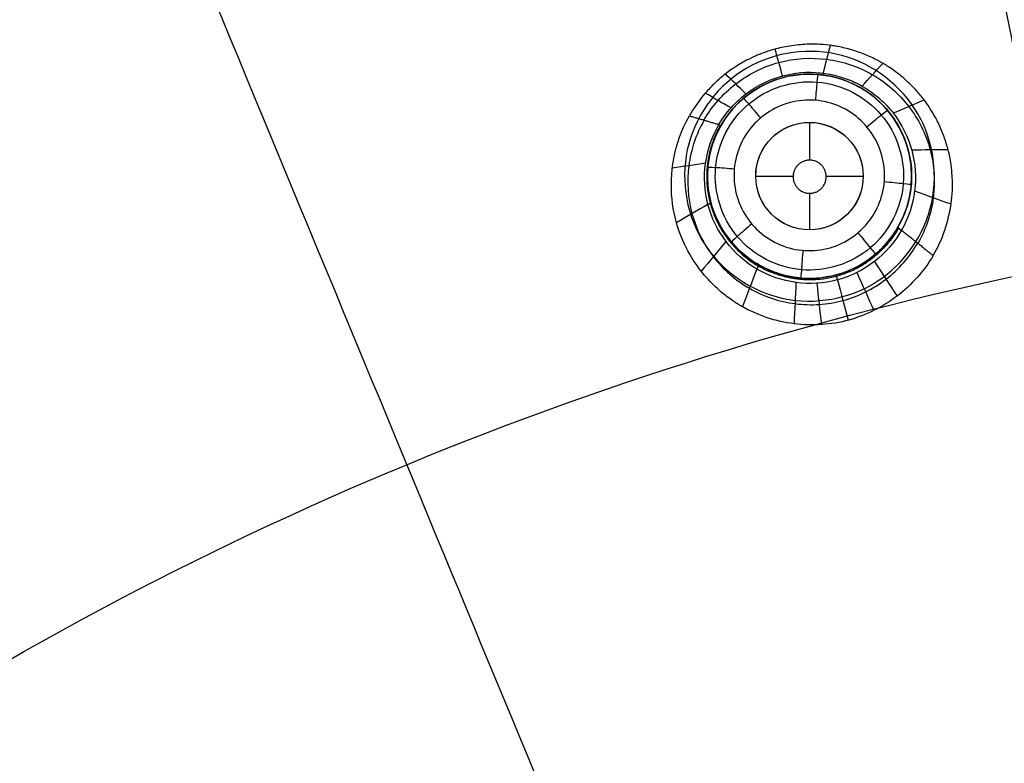
# Model space of a CAD drawing. Units: millimetres. Extents: x -64 to 465, y -149 to 149.
# Drawn here: x 308 to 326, y 54 to 68 of the extents above; entities that cross this region are included whole.
import ezdxf

# ---------------------------------------------------------------- set-up
doc = ezdxf.new("R2010")
doc.units = ezdxf.units.MM
doc.layers.add('Default', color=18, linetype='Continuous', true_color=0x000000)

# ---------------------------------------------------------------- blocks, each defined once
blk = doc.blocks.new('id11')
at = {"layer": 'Default', "color": 252, "true_color": 0x909090}
for p, q in [((323.995, 66.435, 994.814), (323.995, 66.435, 993.513)), ((321.325, 66.129, 994.84), (321.325, 66.129, 993.523)), ((322.813, 65.95, 993.136), (322.813, 65.248, 993.136)), ((321.813, 64.95, 993.136), (322.508, 64.95, 993.136)), ((323.123, 64.95, 993.136), (323.813, 64.95, 993.136)), ((322.813, 64.631, 993.136), (322.813, 63.95, 993.136)), ((324.301, 63.766, 994.631), (324.301, 63.766, 993.446)), ((321.631, 63.46, 994.658), (321.631, 63.46, 993.456))]:
    blk.add_line(p, q, dxfattribs=at)
at = {"layer": 'Default', "color": 253, "true_color": 0xb4b4b4}
blk.add_circle((340, 0, 1020.933), 110.506, dxfattribs=at)
at = {"layer": 'Default', "color": 252, "true_color": 0x909090, "extrusion": (0, 0, -1)}
blk.add_circle((-322.813, 64.948, -994.154), 1.9, dxfattribs=at)
at = {"layer": 'Default', "color": 252, "true_color": 0x909090}
blk.add_circle((322.813, 64.95, 993.136), 1, dxfattribs=at)
at = {"layer": 'Default', "color": 253, "true_color": 0xb4b4b4, "extrusion": (0, 0, -1)}
blk.add_arc((-340, 0, -1022.388), 119.175, 0, 180, dxfattribs=at)
at = {"layer": 'Default', "color": 252, "true_color": 0x909090, "extrusion": (0.499741, 0.865844, 0.023941)}
blk.add_arc((-243.218, 989.332, 241.375), 2.002, 168.3673, 179.9951, dxfattribs=at)
at = {"layer": 'Default', "color": 252, "true_color": 0x909090, "extrusion": (0.499298, 0.866106, 0.023697)}
blk.add_arc((-251.132, 989.21, 241.001), 2, 0, 16.8509, dxfattribs=at)
at = {"layer": 'Default', "color": 252, "true_color": 0x909090}
for points, knots in [([(325.113, 63.474, 997.672), (325.201, 63.622, 997.684), (325.345, 63.929, 997.707), (325.446, 64.379, 997.74), (325.47, 64.631, 997.757), (325.473, 64.818, 997.768), (325.47, 64.941, 997.775), (325.447, 65.174, 997.789), (325.421, 65.313, 997.798), (325.394, 65.428, 997.806), (325.39, 65.445, 997.807), (325.347, 65.597, 997.822), (325.294, 65.749, 997.836), (325.207, 65.951, 997.856), (325.084, 66.172, 997.877), (324.926, 66.397, 997.898), (324.82, 66.524, 997.909), (324.686, 66.661, 997.919), (324.595, 66.748, 997.926), (324.402, 66.905, 997.937), (324.279, 66.986, 997.944), (324.208, 67.03, 997.948), (324.167, 67.053, 997.951), (324.171, 67.051, 997.95), (324.099, 67.092, 997.956), (324.029, 67.129, 997.962), (323.89, 67.196, 997.973), (323.691, 67.273, 997.986), (323.484, 67.331, 997.996), (323.311, 67.366, 998.003), (323.203, 67.383, 998.006), (323.006, 67.404, 998.01), (322.736, 67.407, 998.011), (322.394, 67.369, 998.009), (322.167, 67.314, 998.007), (322.007, 67.262, 998.006), (321.932, 67.235, 998.006), (321.847, 67.201, 998.007), (321.722, 67.146, 998.007), (321.558, 67.062, 998.006), (321.42, 66.974, 998.004), (321.361, 66.934, 998), (321.202, 66.817, 997.989), (321.05, 66.683, 997.978), (320.809, 66.431, 997.957), (320.662, 66.221, 997.942), (320.578, 66.072, 997.931)], [-8.289421, -8.289421, -8.289421, -8.289421, -7.771332, -7.253243, -6.994199, -6.864676, -6.735154, -6.605632, -6.47611, -6.346588, -6.217065, -6.087543, -5.958021, -5.698977, -5.439932, -5.180888, -4.921843, -4.792321, -4.662799, -4.533277, -4.403755, -4.274232, -4.209471, -4.14471, -4.079949, -4.015188, -3.885666, -3.626622, -3.367577, -3.238055, -3.108533, -2.849488, -2.590444, -2.3314, -2.072355, -1.942833, -1.813311, -1.74855, -1.683789, -1.554266, -1.295222, -1.1657, -1.036178, -0.777133, -0.518089, 0, 0, 0, 0]), ([(320.849, 65.992, 996.598), (320.924, 66.122, 996.602), (321.1, 66.367, 996.609), (321.541, 66.78, 996.618), (322.226, 67.123, 996.624), (323.144, 67.181, 996.618), (324.016, 66.89, 996.6), (324.705, 66.282, 996.574), (325.116, 65.46, 996.543), (325.173, 64.543, 996.512), (324.98, 63.962, 996.495), (324.829, 63.702, 996.487)], [0, 0, 0, 0, 0.0625, 0.125, 0.25, 0.375, 0.5, 0.625, 0.75, 0.875, 1, 1, 1, 1]), ([(324.301, 63.766, 993.446), (324.357, 63.838, 993.447), (324.481, 64.022, 993.451), (324.57, 64.21, 993.455), (324.711, 64.623, 993.464), (324.745, 65.164, 993.477), (324.545, 65.772, 993.493), (324.33, 66.112, 993.503), (324.085, 66.369, 993.511), (323.916, 66.5, 993.515), (323.742, 66.608, 993.519), (323.519, 66.719, 993.523), (323.125, 66.848, 993.528), (322.517, 66.87, 993.533), (321.839, 66.63, 993.531), (321.426, 66.274, 993.526), (321.219, 65.985, 993.52), (321.123, 65.825, 993.517), (320.954, 65.45, 993.509), (320.861, 64.921, 993.496), (321.028, 64.237, 993.479), (321.234, 63.87, 993.469), (321.419, 63.65, 993.462), (321.556, 63.521, 993.458), (321.637, 63.455, 993.455), (321.692, 63.413, 993.454), (321.81, 63.331, 993.451), (321.997, 63.224, 993.448), (322.42, 63.057, 993.441), (323.057, 63.012, 993.436), (323.658, 63.219, 993.437), (323.951, 63.418, 993.44), (324.041, 63.494, 993.441)], [0, 0, 0, 0, 0.268478, 0.621647, 0.974817, 1.681156, 2.048628, 2.4161, 2.783572, 3.151044, 3.330544, 3.510044, 3.869044, 4.587045, 5.305045, 6.023046, 6.215903, 6.40876, 6.794473, 7.5659, 7.934999, 8.304099, 8.673198, 8.857747, 9.042297, 9.136781, 9.231266, 9.420235, 9.798173, 10.554048, 11.309924, 11.681746, 11.681746, 11.681746, 11.681746]), ([(321.127, 65.91, 995.231), (321.282, 66.175, 995.232), (321.702, 66.606, 995.231), (322.47, 66.901, 995.229), (323.084, 66.889, 995.228), (323.525, 66.758, 995.229), (323.79, 66.637, 995.231), (324.125, 66.404, 995.235), (324.469, 66.034, 995.235), (324.884, 65.214, 995.231), (324.781, 64.392, 995.224), (324.527, 63.944, 995.223)], [-6.272821, -6.272821, -6.272821, -6.272821, -5.488719, -4.704616, -3.920513, -3.528462, -3.136411, -2.744359, -2.352308, -1.568205, 0, 0, 0, 0]), ([(321.168, 65.897, 994.828), (321.418, 66.332, 994.853), (322.063, 66.818, 994.871), (322.946, 66.872, 994.861), (323.373, 66.77, 994.847), (323.597, 66.682, 994.838), (323.779, 66.587, 994.828), (323.871, 66.528, 994.822), (324.037, 66.408, 994.811), (324.244, 66.215, 994.794), (324.483, 65.89, 994.768), (324.669, 65.448, 994.736), (324.731, 64.963, 994.703), (324.67, 64.428, 994.669), (324.541, 64.14, 994.651), (324.459, 63.999, 994.643)], [0, 0, 0, 0, 1.518032, 2.277048, 2.656556, 2.84631, 3.036064, 3.225818, 3.415572, 3.79508, 4.174588, 4.554097, 4.933605, 5.313113, 6.072129, 6.072129, 6.072129, 6.072129]), ([(323.905, 64.093, 992.946), (323.946, 64.144, 992.947), (323.982, 64.198, 992.949), (324.095, 64.388, 992.954), (324.152, 64.539, 992.959), (324.213, 64.846, 992.968), (324.217, 65.008, 992.974), (324.173, 65.318, 992.984), (324.123, 65.471, 992.99), (323.979, 65.75, 993), (323.881, 65.878, 993.006), (323.653, 66.093, 993.015), (323.518, 66.182, 993.019), (323.231, 66.309, 993.026), (323.075, 66.348, 993.028), (322.762, 66.373, 993.032), (322.602, 66.358, 993.033), (322.299, 66.278, 993.033), (322.152, 66.211, 993.032), (321.942, 66.068, 993.029), (321.866, 66.004, 993.028), (321.69, 65.821, 993.023), (321.599, 65.687, 993.019), (321.469, 65.402, 993.011), (321.428, 65.246, 993.006), (321.4, 64.934, 992.996), (321.413, 64.773, 992.991), (321.49, 64.469, 992.98), (321.555, 64.322, 992.974), (321.728, 64.06, 992.964), (321.838, 63.943, 992.959), (322.088, 63.753, 992.951), (322.231, 63.679, 992.947), (322.53, 63.583, 992.941), (322.69, 63.56, 992.939), (323.003, 63.569, 992.937), (323.161, 63.6, 992.936), (323.454, 63.711, 992.937), (323.592, 63.793, 992.939), (323.712, 63.894, 992.941)], [8.840078, 8.840078, 8.840078, 8.840078, 9.033989, 9.033989, 9.50876, 9.50876, 9.98381, 9.98381, 10.459084, 10.459084, 10.934431, 10.934431, 11.409667, 11.409667, 11.884657, 11.884657, 12.359373, 12.359373, 12.833909, 12.833909, 13.127909, 13.127909, 13.602855, 13.602855, 14.077787, 14.077787, 14.552917, 14.552917, 15.028233, 15.028233, 15.503563, 15.503563, 15.978732, 15.978732, 16.453632, 16.453632, 16.928224, 16.928224, 17.402241, 17.402241, 17.402241, 17.402241]), ([(325.113, 63.474, 997.672), (324.943, 63.185, 997.655), (324.488, 62.672, 997.629), (323.716, 62.284, 997.616), (323.041, 62.171, 997.618), (322.524, 62.187, 997.626), (322.107, 62.28, 997.638), (321.82, 62.393, 997.649), (321.674, 62.461, 997.655), (321.53, 62.54, 997.662), (321.533, 62.54, 997.662), (321.477, 62.572, 997.665), (321.388, 62.629, 997.67), (321.204, 62.76, 997.683), (320.936, 63.005, 997.706), (320.551, 63.485, 997.747), (320.137, 64.433, 997.818), (320.282, 65.547, 997.893), (320.578, 66.072, 997.931)], [0, 0, 0, 0, 1.037098, 2.074196, 2.592745, 3.111294, 3.629843, 3.889118, 4.018755, 4.148392, 4.27803, 4.407667, 4.666941, 5.18549, 5.70404, 6.222589, 7.259687, 8.296785, 8.296785, 8.296785, 8.296785]), ([(320.853, 65.991, 996.581), (320.703, 65.731, 996.574), (320.51, 65.151, 996.556), (320.568, 64.236, 996.525), (320.978, 63.416, 996.494), (321.666, 62.81, 996.468), (322.391, 62.568, 996.454), (322.993, 62.548, 996.448), (323.439, 62.621, 996.446), (323.861, 62.782, 996.448), (324.373, 63.101, 996.454), (324.676, 63.445, 996.463), (324.825, 63.705, 996.47)], [0.009901, 0.009901, 0.009901, 0.009901, 0.132438, 0.254975, 0.377512, 0.500049, 0.622586, 0.6838545, 0.745123, 0.8063915, 0.86766, 0.990197, 0.990197, 0.990197, 0.990197]), ([(324.301, 63.766, 994.631), (324.283, 63.742, 994.63), (324.186, 63.628, 994.624), (323.89, 63.346, 994.612), (323.324, 63.067, 994.604), (322.692, 63.022, 994.612), (322.26, 63.123, 994.625), (322.032, 63.212, 994.634), (321.848, 63.309, 994.644), (321.752, 63.37, 994.649), (321.584, 63.492, 994.661), (321.377, 63.687, 994.677), (321.14, 64.011, 994.703), (320.958, 64.451, 994.735), (320.897, 64.916, 994.767), (320.95, 65.448, 994.801), (321.08, 65.746, 994.819), (321.168, 65.897, 994.828)], [0.284647, 0.284647, 0.284647, 0.284647, 0.376615, 0.753229, 1.506458, 2.259687, 2.636302, 2.824609, 3.012916, 3.201224, 3.389531, 3.766145, 4.14276, 4.519375, 4.895989, 5.272604, 6.025833, 6.025833, 6.025833, 6.025833]), ([(323.712, 63.894, 992.941), (323.712, 63.894, 992.941), (323.712, 63.895, 992.941), (323.783, 63.954, 992.943), (323.848, 64.021, 992.944), (323.905, 64.093, 992.946)], [8.5621635, 8.5621635, 8.5621635, 8.5621635, 8.5627108, 8.5627108, 8.8400779, 8.8400779, 8.8400779, 8.8400779]), ([(324.459, 63.999, 994.643), (324.435, 63.957, 994.641), (324.377, 63.866, 994.636), (324.321, 63.79, 994.632), (324.301, 63.766, 994.631)], [0, 0, 0, 0, 0.1883073, 0.2846469, 0.2846469, 0.2846469, 0.2846469])]:
    blk.add_open_spline(points, degree=3, knots=knots, dxfattribs=at)
for points, degree in [([(322.312, 66.815, 995.23), (322.266, 66.981, 996.155), (322.219, 67.147, 997.081), (322.172, 67.312, 998.007)], 3), ([(323.07, 66.865, 995.228), (323.114, 67.037, 996.154), (323.158, 67.209, 997.08), (323.202, 67.381, 998.006)], 3), ([(323.792, 66.624, 995.231), (323.92, 66.765, 996.137), (324.048, 66.907, 997.044), (324.177, 67.048, 997.95)], 3), ([(323.944, 63.617, 993.08), (324.294, 63.914, 993.086), (324.747, 64.798, 993.109), (324.291, 66.209, 993.155), (322.974, 66.887, 993.186), (321.562, 66.438, 993.183), (320.878, 65.123, 993.15), (321.324, 63.706, 993.104), (322.645, 63.018, 993.073), (323.593, 63.32, 993.074), (323.944, 63.617, 993.08)], 3), ([(321.631, 66.48, 995.231), (321.504, 66.603, 996.152), (321.376, 66.727, 997.072), (321.249, 66.85, 997.993)], 3), ([(321.351, 66.22, 995.231), (321.192, 66.311, 996.142), (321.034, 66.402, 997.052), (320.875, 66.494, 997.963)], 3), ([(324.369, 66.125, 995.235), (324.561, 66.205, 996.121), (324.753, 66.286, 997.008), (324.945, 66.367, 997.895)], 3), ([(320.578, 66.072, 997.931), (320.853, 65.991, 996.581), (321.127, 65.91, 995.231)], 2), ([(323.52, 64.243, 992.954), (323.705, 64.428, 992.959), (323.921, 64.951, 992.974), (323.595, 65.734, 993.003), (322.811, 66.058, 993.021), (322.029, 65.733, 993.017), (321.704, 64.948, 992.994), (322.03, 64.165, 992.965), (322.813, 63.841, 992.947), (323.335, 64.058, 992.95), (323.52, 64.243, 992.954)], 3), ([(324.527, 63.944, 995.223), (324.273, 63.497, 995.222), (323.386, 62.809, 995.22), (321.724, 63.035, 995.222), (320.718, 64.372, 995.228), (320.868, 65.465, 995.231), (321.127, 65.91, 995.231)], 3), ([(324.713, 65.44, 995.232), (324.938, 65.443, 996.09), (325.163, 65.445, 996.949), (325.389, 65.448, 997.807)], 3), ([(320.878, 65.188, 995.23), (320.673, 65.159, 996.108), (320.468, 65.129, 996.985), (320.262, 65.099, 997.863)], 3), ([(324.769, 64.675, 995.227), (324.995, 64.594, 996.066), (325.221, 64.513, 996.904), (325.447, 64.432, 997.743)], 3), ([(320.923, 64.424, 995.228), (320.728, 64.311, 996.082), (320.533, 64.197, 996.937), (320.338, 64.084, 997.791)], 3), ([(324.527, 63.944, 995.223), (324.82, 63.709, 996.448), (325.113, 63.474, 997.672)], 2), ([(324.041, 63.494, 993.441), (324.134, 63.572, 993.442), (324.22, 63.662, 993.444), (324.301, 63.766, 993.446)], 3), ([(321.257, 63.733, 995.225), (321.104, 63.549, 996.057), (320.952, 63.365, 996.889), (320.799, 63.181, 997.721)], 3), ([(321.832, 63.221, 995.223), (321.743, 62.987, 996.035), (321.655, 62.754, 996.848), (321.566, 62.52, 997.66)], 3), ([(324.022, 63.362, 995.221), (324.161, 63.147, 996.025), (324.301, 62.933, 996.829), (324.441, 62.718, 997.633)], 3), ([(323.331, 63.019, 995.22), (323.399, 62.769, 996.019), (323.467, 62.52, 996.818), (323.535, 62.27, 997.618)], 3), ([(323.693, 63.156, 995.22), (323.799, 62.921, 996.021), (323.904, 62.685, 996.822), (324.01, 62.45, 997.622)], 3), ([(322.561, 62.97, 995.221), (322.549, 62.714, 996.023), (322.538, 62.459, 996.825), (322.526, 62.203, 997.627)], 3), ([(322.948, 62.956, 995.22), (322.977, 62.7, 996.02), (323.005, 62.444, 996.82), (323.034, 62.187, 997.619)], 3)]:
    blk.add_open_spline(points, degree=degree, dxfattribs=at)
at = {"layer": 'Default', "color": 252, "true_color": 0x909090, "extrusion": (-0.99633, 0.084808, 0.011577)}
blk.add_open_spline([(322.928, 66.36, 993.03), (322.937, 66.473, 993.031), (322.961, 66.742, 993.14), (322.973, 66.844, 993.414), (322.974, 66.841, 993.53)], degree=3, knots=[0.0003249, 0.0003249, 0.0003249, 0.0003249, 0.4968869, 0.9999939, 0.9999939, 0.9999939, 0.9999939], dxfattribs=at)
at = {"layer": 'Default', "color": 252, "true_color": 0x909090, "extrusion": (-0.763978, -0.645075, -0.014714)}
blk.add_open_spline([(321.905, 66.034, 993.028), (321.832, 66.122, 993.029), (321.656, 66.327, 993.138), (321.587, 66.403, 993.412), (321.587, 66.399, 993.528)], degree=3, knots=[0.0000759, 0.0000759, 0.0000759, 0.0000759, 0.4968869, 0.9999939, 0.9999939, 0.9999939, 0.9999939], dxfattribs=at)
at = {"layer": 'Default', "color": 252, "true_color": 0x909090, "extrusion": (-0.644256, 0.764179, 0.031052)}
blk.add_open_spline([(323.88, 65.867, 993.005), (323.968, 65.941, 993.004), (324.18, 66.116, 993.111), (324.266, 66.177, 993.389), (324.266, 66.172, 993.505)], degree=3, knots=[0.0004743, 0.0004743, 0.0004743, 0.0004743, 0.4968869, 0.9999939, 0.9999939, 0.9999939, 0.9999939], dxfattribs=at)
at = {"layer": 'Default', "color": 252, "true_color": 0x909090}
for points, weights, degree, knots in [([(321.156, 65.898, 995.03), (320.903, 65.459, 995.018), (320.835, 64.929, 995), (321.097, 63.955, 994.965), (321.429, 63.528, 994.948), (322.291, 63.031, 994.923), (322.831, 62.96, 994.916), (323.792, 63.218, 994.916), (324.224, 63.548, 994.924), (324.474, 63.982, 994.936)], [0.997423722333, 0.99715490169, 0.99666538485, 0.995597745123, 0.995022905774, 0.994160821971, 0.993883987731, 0.993890372377, 0.994205186988, 0.994603702636], 3, [0, 0, 0, 0, 0.25, 0.25, 0.5, 0.5, 0.75, 0.75, 1, 1, 1, 1]), ([(322.894, 64.641, 993.136), (322.597, 64.562, 993.136), (322.518, 64.86, 993.136), (322.439, 65.158, 993.136), (322.737, 65.237, 993.136), (323.034, 65.316, 993.136), (323.113, 65.018, 993.136), (323.192, 64.72, 993.136), (322.894, 64.641, 993.136)], [1, 0.707106781187, 1, 0.707106781187, 1, 0.707106781187, 1, 0.707106781187, 1], 2, [-2.465502, -2.465502, -2.465502, -1.849127, -1.849127, -1.232751, -1.232751, -0.616376, -0.616376, 0, 0, 0])]:
    blk.add_rational_spline(points, weights, degree=degree, knots=knots, dxfattribs=at)
at = {"layer": 'Default', "color": 252, "true_color": 0x909090, "extrusion": (-0.083547, -0.995978, -0.032354)}
blk.add_open_spline([(321.414, 65.081, 993.001), (321.299, 65.091, 992.999), (321.023, 65.111, 993.106), (320.917, 65.111, 993.384), (320.92, 65.106, 993.501)], degree=3, knots=[-0.000173, -0.000173, -0.000173, -0.000173, 0.496887, 0.999994, 0.999994, 0.999994, 0.999994], dxfattribs=at)
at = {"layer": 'Default', "color": 252, "true_color": 0x909090, "extrusion": (0.083968, 0.995943, 0.032349)}
blk.add_open_spline([(324.204, 64.847, 992.968), (324.321, 64.837, 992.964), (324.603, 64.81, 993.067), (324.71, 64.792, 993.35), (324.706, 64.788, 993.468)], degree=3, knots=[0.0004245, 0.0004245, 0.0004245, 0.0004245, 0.4968869, 0.9999939, 0.9999939, 0.9999939, 0.9999939], dxfattribs=at)
at = {"layer": 'Default', "color": 252, "true_color": 0x909090, "extrusion": (-0.259483, 0.965163, 0.033609)}
blk.add_rational_spline([(320.978, 64.454, 994.735), (320.981, 64.446, 994.985), (320.923, 64.422, 995.228)], [1.00000000342, 0.992263121529, 1.00000000016], degree=2, dxfattribs=at)
at = {"layer": 'Default', "color": 252, "true_color": 0x909090, "extrusion": (0.645065, -0.763497, -0.031035)}
blk.add_open_spline([(321.739, 64.061, 992.964), (321.65, 63.985, 992.959), (321.434, 63.799, 993.062), (321.357, 63.722, 993.346), (321.362, 63.721, 993.464)], degree=3, knots=[-0.000322, -0.000322, -0.000322, -0.000322, 0.496887, 0.999994, 0.999994, 0.999994, 0.999994], dxfattribs=at)
at = {"layer": 'Default', "color": 252, "true_color": 0x909090, "extrusion": (0.763978, 0.645074, 0.014714)}
blk.add_open_spline([(323.712, 63.894, 992.941), (323.788, 63.805, 992.935), (323.974, 63.582, 993.035), (324.043, 63.494, 993.322), (324.039, 63.496, 993.441)], degree=3, knots=[0.0000759, 0.0000759, 0.0000759, 0.0000759, 0.4968869, 0.9999939, 0.9999939, 0.9999939, 0.9999939], dxfattribs=at)
at = {"layer": 'Default', "color": 252, "true_color": 0x909090, "extrusion": (-0.996366, 0.084382, 0.011562)}
blk.add_open_spline([(322.691, 63.569, 992.939), (322.681, 63.452, 992.932), (322.657, 63.163, 993.032), (322.651, 63.051, 993.32), (322.653, 63.054, 993.439)], degree=3, knots=[-0.000273, -0.000273, -0.000273, -0.000273, 0.496887, 0.999994, 0.999994, 0.999994, 0.999994], dxfattribs=at)
at = {"layer": 'Default', "color": 252, "true_color": 0x909090, "extrusion": (-0.866179, 0.499182, 0.023481)}
blk.add_rational_spline([(321.864, 63.301, 994.643), (321.87, 63.298, 994.939), (321.833, 63.22, 995.223)], [0.999990690754, 0.989188374951, 1.00000000013], degree=2, dxfattribs=at)
at = {"layer": 'Default', "color": 252, "true_color": 0x909090, "extrusion": (-0.965832, -0.259167, -0.000143552)}
blk.add_rational_spline([(323.306, 63.113, 994.607), (323.306, 63.112, 994.922), (323.331, 63.019, 995.221)], [0.999902155509, 0.987823469111, 1.00000000003], degree=2, dxfattribs=at)
blk = doc.blocks.new('shell8')
at = {"layer": 'Default', "color": 8, "true_color": 0x787878}
for centre, radius in [((340, 0, 1014.819), 124.984), ((340, 0, 1021.154), 119.534)]:
    blk.add_circle(centre, radius, dxfattribs=at)
at = {"layer": 'Default', "color": 8, "true_color": 0x787878, "extrusion": (0, 0, -1)}
blk.add_circle((-340, 0, -1002.357), 117.424, dxfattribs=at)
at = {"layer": 'Default', "color": 8, "true_color": 0x787878}
blk.add_arc((340, 0, 1022.344), 119.544, 90, 270, dxfattribs=at)
for points in [[(340, -124.912, 1016.676), (348.175, -124.912, 1016.676), (364.526, -123.301, 1016.676), (388.11, -116.147, 1016.676), (409.845, -104.53, 1016.676), (428.895, -88.895, 1016.676), (444.53, -69.845, 1016.676), (456.147, -48.11, 1016.676), (463.301, -24.526, 1016.676), (465.717, 0, 1016.676), (463.301, 24.526, 1016.676), (456.147, 48.11, 1016.676), (444.53, 69.845, 1016.676), (428.895, 88.895, 1016.676), (409.845, 104.53, 1016.676), (388.11, 116.147, 1016.676), (364.526, 123.301, 1016.676), (340, 125.717, 1016.676), (315.474, 123.301, 1016.676), (291.89, 116.147, 1016.676), (270.155, 104.53, 1016.676), (251.105, 88.895, 1016.676), (235.47, 69.845, 1016.676), (223.853, 48.11, 1016.676), (216.699, 24.526, 1016.676), (214.283, 0, 1016.676), (216.699, -24.526, 1016.676), (223.853, -48.11, 1016.676), (235.47, -69.845, 1016.676), (251.105, -88.895, 1016.676), (270.155, -104.53, 1016.676), (291.89, -116.147, 1016.676), (315.474, -123.301, 1016.676), (331.825, -124.912, 1016.676), (340, -124.912, 1016.676)], [(340, -124.713, 1017.901), (348.162, -124.713, 1017.901), (364.487, -123.105, 1017.901), (388.033, -115.962, 1017.901), (409.733, -104.363, 1017.901), (428.754, -88.754, 1017.901), (444.363, -69.733, 1017.901), (455.962, -48.033, 1017.901), (463.105, -24.487, 1017.901), (465.517, 0, 1017.901), (463.105, 24.487, 1017.901), (455.962, 48.033, 1017.901), (444.363, 69.733, 1017.901), (428.754, 88.754, 1017.901), (409.733, 104.363, 1017.901), (388.033, 115.962, 1017.901), (364.487, 123.105, 1017.901), (340, 125.517, 1017.901), (315.513, 123.105, 1017.901), (291.967, 115.962, 1017.901), (270.267, 104.363, 1017.901), (251.246, 88.754, 1017.901), (235.637, 69.733, 1017.901), (224.038, 48.033, 1017.901), (216.895, 24.487, 1017.901), (214.483, 0, 1017.901), (216.895, -24.487, 1017.901), (224.038, -48.033, 1017.901), (235.637, -69.733, 1017.901), (251.246, -88.754, 1017.901), (270.267, -104.363, 1017.901), (291.967, -115.962, 1017.901), (315.513, -123.105, 1017.901), (331.838, -124.713, 1017.901), (340, -124.713, 1017.901)], [(340, -124.592, 1011.884), (348.154, -124.592, 1011.884), (364.463, -122.986, 1011.884), (387.987, -115.85, 1011.884), (409.666, -104.263, 1011.884), (428.668, -88.668, 1011.884), (444.263, -69.666, 1011.884), (455.85, -47.987, 1011.884), (462.986, -24.463, 1011.884), (465.396, 0, 1011.884), (462.986, 24.463, 1011.884), (455.85, 47.987, 1011.884), (444.263, 69.666, 1011.884), (428.668, 88.668, 1011.884), (409.666, 104.263, 1011.884), (387.987, 115.85, 1011.884), (364.463, 122.986, 1011.884), (340, 125.396, 1011.884), (315.537, 122.986, 1011.884), (292.013, 115.85, 1011.884), (270.334, 104.263, 1011.884), (251.332, 88.668, 1011.884), (235.737, 69.666, 1011.884), (224.15, 47.987, 1011.884), (217.014, 24.463, 1011.884), (214.604, 0, 1011.884), (217.014, -24.463, 1011.884), (224.15, -47.987, 1011.884), (235.737, -69.666, 1011.884), (251.332, -88.668, 1011.884), (270.334, -104.263, 1011.884), (292.013, -115.85, 1011.884), (315.537, -122.986, 1011.884), (331.846, -124.592, 1011.884), (340, -124.592, 1011.884)], [(340, -124.297, 1019.105), (348.135, -124.297, 1019.105), (364.405, -122.694, 1019.105), (387.873, -115.576, 1019.105), (409.501, -104.015, 1019.105), (428.458, -88.458, 1019.105), (444.015, -69.501, 1019.105), (455.576, -47.873, 1019.105), (462.694, -24.405, 1019.105), (465.098, 0, 1019.105), (462.694, 24.405, 1019.105), (455.576, 47.873, 1019.105), (444.015, 69.501, 1019.105), (428.458, 88.458, 1019.105), (409.501, 104.015, 1019.105), (387.873, 115.576, 1019.105), (364.405, 122.694, 1019.105), (340, 125.098, 1019.105), (315.595, 122.694, 1019.105), (292.127, 115.576, 1019.105), (270.499, 104.015, 1019.105), (251.542, 88.458, 1019.105), (235.985, 69.501, 1019.105), (224.424, 47.873, 1019.105), (217.306, 24.405, 1019.105), (214.902, 0, 1019.105), (217.306, -24.405, 1019.105), (224.424, -47.873, 1019.105), (235.985, -69.501, 1019.105), (251.542, -88.458, 1019.105), (270.499, -104.015, 1019.105), (292.127, -115.576, 1019.105), (315.595, -122.694, 1019.105), (331.865, -124.297, 1019.105), (340, -124.297, 1019.105)], [(340, -124.049, 1009.975), (348.119, -124.049, 1009.975), (364.357, -122.45, 1009.975), (387.778, -115.346, 1009.975), (409.362, -103.808, 1009.975), (428.282, -88.282, 1009.975), (443.808, -69.362, 1009.975), (455.346, -47.778, 1009.975), (462.45, -24.357, 1009.975), (464.849, 0, 1009.975), (462.45, 24.357, 1009.975), (455.346, 47.778, 1009.975), (443.808, 69.362, 1009.975), (428.282, 88.282, 1009.975), (409.362, 103.808, 1009.975), (387.778, 115.346, 1009.975), (364.357, 122.45, 1009.975), (340, 124.849, 1009.975), (315.643, 122.45, 1009.975), (292.222, 115.346, 1009.975), (270.638, 103.808, 1009.975), (251.718, 88.282, 1009.975), (236.192, 69.362, 1009.975), (224.654, 47.778, 1009.975), (217.55, 24.357, 1009.975), (215.151, 0, 1009.975), (217.55, -24.357, 1009.975), (224.654, -47.778, 1009.975), (236.192, -69.362, 1009.975), (251.718, -88.282, 1009.975), (270.638, -103.808, 1009.975), (292.222, -115.346, 1009.975), (315.643, -122.45, 1009.975), (331.881, -124.049, 1009.975), (340, -124.049, 1009.975)], [(340, -123.6, 1020.186), (348.09, -123.6, 1020.186), (364.269, -122.006, 1020.186), (387.604, -114.927, 1020.186), (409.111, -103.432, 1020.186), (427.962, -87.962, 1020.186), (443.432, -69.111, 1020.186), (454.927, -47.604, 1020.186), (462.006, -24.269, 1020.186), (464.397, 0, 1020.186), (462.006, 24.269, 1020.186), (454.927, 47.604, 1020.186), (443.432, 69.111, 1020.186), (427.962, 87.962, 1020.186), (409.111, 103.432, 1020.186), (387.604, 114.927, 1020.186), (364.269, 122.006, 1020.186), (340, 124.397, 1020.186), (315.731, 122.006, 1020.186), (292.396, 114.927, 1020.186), (270.889, 103.432, 1020.186), (252.038, 87.962, 1020.186), (236.568, 69.111, 1020.186), (225.073, 47.604, 1020.186), (217.994, 24.269, 1020.186), (215.603, 0, 1020.186), (217.994, -24.269, 1020.186), (225.073, -47.604, 1020.186), (236.568, -69.111, 1020.186), (252.038, -87.962, 1020.186), (270.889, -103.432, 1020.186), (292.396, -114.927, 1020.186), (315.731, -122.006, 1020.186), (331.91, -123.6, 1020.186), (340, -123.6, 1020.186)], [(340, -123.326, 1007.997), (348.072, -123.326, 1007.997), (364.215, -121.736, 1007.997), (387.499, -114.673, 1007.997), (408.958, -103.203, 1007.997), (427.767, -87.767, 1007.997), (443.203, -68.958, 1007.997), (454.673, -47.499, 1007.997), (461.736, -24.215, 1007.997), (464.121, 0, 1007.997), (461.736, 24.215, 1007.997), (454.673, 47.499, 1007.997), (443.203, 68.958, 1007.997), (427.767, 87.767, 1007.997), (408.958, 103.203, 1007.997), (387.499, 114.673, 1007.997), (364.215, 121.736, 1007.997), (340, 124.121, 1007.997), (315.785, 121.736, 1007.997), (292.501, 114.673, 1007.997), (271.042, 103.203, 1007.997), (252.233, 87.767, 1007.997), (236.797, 68.958, 1007.997), (225.327, 47.499, 1007.997), (218.264, 24.215, 1007.997), (215.879, 0, 1007.997), (218.264, -24.215, 1007.997), (225.327, -47.499, 1007.997), (236.797, -68.958, 1007.997), (252.233, -87.767, 1007.997), (271.042, -103.203, 1007.997), (292.501, -114.673, 1007.997), (315.785, -121.736, 1007.997), (331.928, -123.326, 1007.997), (340, -123.326, 1007.997)], [(340, -122.59, 1006.383), (348.023, -122.59, 1006.383), (364.07, -121.009, 1006.383), (387.216, -113.988, 1006.383), (408.546, -102.587, 1006.383), (427.243, -87.243, 1006.383), (442.587, -68.546, 1006.383), (453.988, -47.216, 1006.383), (461.009, -24.07, 1006.383), (463.38, 0, 1006.383), (461.009, 24.07, 1006.383), (453.988, 47.216, 1006.383), (442.587, 68.546, 1006.383), (427.243, 87.243, 1006.383), (408.546, 102.587, 1006.383), (387.216, 113.988, 1006.383), (364.07, 121.009, 1006.383), (340, 123.38, 1006.383), (315.93, 121.009, 1006.383), (292.784, 113.988, 1006.383), (271.454, 102.587, 1006.383), (252.757, 87.243, 1006.383), (237.413, 68.546, 1006.383), (226.012, 47.216, 1006.383), (218.991, 24.07, 1006.383), (216.62, 0, 1006.383), (218.991, -24.07, 1006.383), (226.012, -47.216, 1006.383), (237.413, -68.546, 1006.383), (252.757, -87.243, 1006.383), (271.454, -102.587, 1006.383), (292.784, -113.988, 1006.383), (315.93, -121.009, 1006.383), (331.977, -122.59, 1006.383), (340, -122.59, 1006.383)], [(340, -122.581, 1021.091), (348.023, -122.581, 1021.091), (364.069, -121.001, 1021.091), (387.212, -113.98, 1021.091), (408.542, -102.58, 1021.091), (427.237, -87.237, 1021.091), (442.58, -68.542, 1021.091), (453.98, -47.212, 1021.091), (461.001, -24.069, 1021.091), (463.372, 0, 1021.091), (461.001, 24.069, 1021.091), (453.98, 47.212, 1021.091), (442.58, 68.542, 1021.091), (427.237, 87.237, 1021.091), (408.542, 102.58, 1021.091), (387.212, 113.98, 1021.091), (364.069, 121.001, 1021.091), (340, 123.372, 1021.091), (315.931, 121.001, 1021.091), (292.788, 113.98, 1021.091), (271.458, 102.58, 1021.091), (252.763, 87.237, 1021.091), (237.42, 68.542, 1021.091), (226.02, 47.212, 1021.091), (218.999, 24.069, 1021.091), (216.628, 0, 1021.091), (218.999, -24.069, 1021.091), (226.02, -47.212, 1021.091), (237.42, -68.542, 1021.091), (252.763, -87.237, 1021.091), (271.458, -102.58, 1021.091), (292.788, -113.98, 1021.091), (315.931, -121.001, 1021.091), (331.977, -122.581, 1021.091), (340, -122.581, 1021.091)], [(340, -121.784, 1005.091), (347.971, -121.784, 1005.091), (363.912, -120.214, 1005.091), (386.905, -113.239, 1005.091), (408.096, -101.913, 1005.091), (426.67, -86.67, 1005.091), (441.913, -68.096, 1005.091), (453.239, -46.905, 1005.091), (460.214, -23.912, 1005.091), (462.569, 0, 1005.091), (460.214, 23.912, 1005.091), (453.239, 46.905, 1005.091), (441.913, 68.096, 1005.091), (426.67, 86.67, 1005.091), (408.096, 101.913, 1005.091), (386.905, 113.239, 1005.091), (363.912, 120.214, 1005.091), (340, 122.569, 1005.091), (316.088, 120.214, 1005.091), (293.095, 113.239, 1005.091), (271.904, 101.913, 1005.091), (253.33, 86.67, 1005.091), (238.087, 68.096, 1005.091), (226.761, 46.905, 1005.091), (219.786, 23.912, 1005.091), (217.431, 0, 1005.091), (219.786, -23.912, 1005.091), (226.761, -46.905, 1005.091), (238.087, -68.096, 1005.091), (253.33, -86.67, 1005.091), (271.904, -101.913, 1005.091), (293.095, -113.239, 1005.091), (316.088, -120.214, 1005.091), (332.029, -121.784, 1005.091), (340, -121.784, 1005.091)], [(340, -120.772, 1004.047), (347.904, -120.772, 1004.047), (363.713, -119.214, 1004.047), (386.515, -112.298, 1004.047), (407.53, -101.065, 1004.047), (425.949, -85.949, 1004.047), (441.065, -67.53, 1004.047), (452.298, -46.515, 1004.047), (459.214, -23.713, 1004.047), (461.55, 0, 1004.047), (459.214, 23.713, 1004.047), (452.298, 46.515, 1004.047), (441.065, 67.53, 1004.047), (425.949, 85.949, 1004.047), (407.53, 101.065, 1004.047), (386.515, 112.298, 1004.047), (363.713, 119.214, 1004.047), (340, 121.55, 1004.047), (316.287, 119.214, 1004.047), (293.485, 112.298, 1004.047), (272.47, 101.065, 1004.047), (254.051, 85.949, 1004.047), (238.935, 67.53, 1004.047), (227.702, 46.515, 1004.047), (220.786, 23.713, 1004.047), (218.45, 0, 1004.047), (220.786, -23.713, 1004.047), (227.702, -46.515, 1004.047), (238.935, -67.53, 1004.047), (254.051, -85.949, 1004.047), (272.47, -101.065, 1004.047), (293.485, -112.298, 1004.047), (316.287, -119.214, 1004.047), (332.096, -120.772, 1004.047), (340, -120.772, 1004.047)], [(340, -111.798, 1000.877), (332.683, -111.798, 1000.877), (318.049, -110.357, 1000.877), (296.941, -103.954, 1000.877), (277.488, -93.556, 1000.877), (260.437, -79.563, 1000.877), (246.444, -62.512, 1000.877), (236.046, -43.059, 1000.877), (229.643, -21.951, 1000.877), (227.481, 0, 1000.877), (229.643, 21.951, 1000.877), (236.046, 43.059, 1000.877), (246.444, 62.512, 1000.877), (260.437, 79.563, 1000.877), (277.488, 93.556, 1000.877), (296.941, 103.954, 1000.877), (318.049, 110.357, 1000.877), (340, 112.519, 1000.877), (361.951, 110.357, 1000.877), (383.059, 103.954, 1000.877), (402.512, 93.556, 1000.877), (419.563, 79.563, 1000.877), (433.556, 62.512, 1000.877), (443.954, 43.059, 1000.877), (450.357, 21.951, 1000.877), (452.519, 0, 1000.877), (450.357, -21.951, 1000.877), (443.954, -43.059, 1000.877), (433.556, -62.512, 1000.877), (419.563, -79.563, 1000.877), (402.512, -93.556, 1000.877), (383.059, -103.954, 1000.877), (361.951, -110.357, 1000.877), (347.317, -111.798, 1000.877), (340, -111.798, 1000.877)], [(340, -107.9, 1000.112), (332.938, -107.9, 1000.112), (318.814, -106.508, 1000.112), (298.442, -100.329, 1000.112), (279.668, -90.293, 1000.112), (263.212, -76.788, 1000.112), (249.707, -60.332, 1000.112), (239.671, -41.558, 1000.112), (233.492, -21.186, 1000.112), (231.405, 0, 1000.112), (233.492, 21.186, 1000.112), (239.671, 41.558, 1000.112), (249.707, 60.332, 1000.112), (263.212, 76.788, 1000.112), (279.668, 90.293, 1000.112), (298.442, 100.329, 1000.112), (318.814, 106.508, 1000.112), (340, 108.595, 1000.112), (361.186, 106.508, 1000.112), (381.558, 100.329, 1000.112), (400.332, 90.293, 1000.112), (416.788, 76.788, 1000.112), (430.293, 60.332, 1000.112), (440.329, 41.558, 1000.112), (446.508, 21.186, 1000.112), (448.595, 0, 1000.112), (446.508, -21.186, 1000.112), (440.329, -41.558, 1000.112), (430.293, -60.332, 1000.112), (416.788, -76.788, 1000.112), (400.332, -90.293, 1000.112), (381.558, -100.329, 1000.112), (361.186, -106.508, 1000.112), (347.062, -107.9, 1000.112), (340, -107.9, 1000.112)], [(340, -101.553, 999.081), (333.353, -101.553, 999.081), (320.06, -100.244, 999.081), (300.887, -94.428, 999.081), (283.216, -84.983, 999.081), (267.728, -72.272, 999.081), (255.017, -56.784, 999.081), (245.572, -39.113, 999.081), (239.756, -19.94, 999.081), (237.792, 0, 999.081), (239.756, 19.94, 999.081), (245.572, 39.113, 999.081), (255.017, 56.784, 999.081), (267.728, 72.272, 999.081), (283.216, 84.983, 999.081), (300.887, 94.428, 999.081), (320.06, 100.244, 999.081), (340, 102.208, 999.081), (359.94, 100.244, 999.081), (379.113, 94.428, 999.081), (396.784, 84.983, 999.081), (412.272, 72.272, 999.081), (424.983, 56.784, 999.081), (434.428, 39.113, 999.081), (440.244, 19.94, 999.081), (442.208, 0, 999.081), (440.244, -19.94, 999.081), (434.428, -39.113, 999.081), (424.983, -56.784, 999.081), (412.272, -72.272, 999.081), (396.784, -84.983, 999.081), (379.113, -94.428, 999.081), (359.94, -100.244, 999.081), (346.647, -101.553, 999.081), (340, -101.553, 999.081)], [(340, -91.874, 997.85), (333.987, -91.874, 997.85), (321.961, -90.689, 997.85), (304.615, -85.427, 997.85), (288.629, -76.883, 997.85), (274.617, -65.383, 997.85), (263.117, -51.371, 997.85), (254.573, -35.385, 997.85), (249.311, -18.039, 997.85), (247.534, 0, 997.85), (249.311, 18.039, 997.85), (254.573, 35.385, 997.85), (263.117, 51.371, 997.85), (274.617, 65.383, 997.85), (288.629, 76.883, 997.85), (304.615, 85.427, 997.85), (321.961, 90.689, 997.85), (340, 92.466, 997.85), (358.039, 90.689, 997.85), (375.385, 85.427, 997.85), (391.371, 76.883, 997.85), (405.383, 65.383, 997.85), (416.883, 51.371, 997.85), (425.427, 35.385, 997.85), (430.689, 18.039, 997.85), (432.466, 0, 997.85), (430.689, -18.039, 997.85), (425.427, -35.385, 997.85), (416.883, -51.371, 997.85), (405.383, -65.383, 997.85), (391.371, -76.883, 997.85), (375.385, -85.427, 997.85), (358.039, -90.689, 997.85), (346.013, -91.874, 997.85), (340, -91.874, 997.85)], [(340, -77.935, 996.623), (334.899, -77.935, 996.623), (324.698, -76.93, 996.623), (309.983, -72.466, 996.623), (296.423, -65.218, 996.623), (284.537, -55.463, 996.623), (274.782, -43.577, 996.623), (267.534, -30.017, 996.623), (263.07, -15.302, 996.623), (261.563, 0, 996.623), (263.07, 15.302, 996.623), (267.534, 30.017, 996.623), (274.782, 43.577, 996.623), (284.537, 55.463, 996.623), (296.423, 65.218, 996.623), (309.983, 72.466, 996.623), (324.698, 76.93, 996.623), (340, 78.437, 996.623), (355.302, 76.93, 996.623), (370.017, 72.466, 996.623), (383.577, 65.218, 996.623), (395.463, 55.463, 996.623), (405.218, 43.577, 996.623), (412.466, 30.017, 996.623), (416.93, 15.302, 996.623), (418.437, 0, 996.623), (416.93, -15.302, 996.623), (412.466, -30.017, 996.623), (405.218, -43.577, 996.623), (395.463, -55.463, 996.623), (383.577, -65.218, 996.623), (370.017, -72.466, 996.623), (355.302, -76.93, 996.623), (345.101, -77.935, 996.623), (340, -77.935, 996.623)], [(324.827, 66.11, 996.046), (325.131, 65.584, 996.019), (325.301, 64.281, 995.961), (324.104, 62.718, 995.909), (322.147, 62.458, 995.92), (320.582, 63.66, 995.987), (320.324, 65.611, 996.077), (321.522, 67.178, 996.135), (323.478, 67.438, 996.122), (324.523, 66.636, 996.073), (324.827, 66.11, 996.046)]]:
    blk.add_open_spline(points, degree=3, dxfattribs=at)
at = {"layer": 'Default', "color": 8, "true_color": 0x787878, "extrusion": (-0.92388, -0.382683, -5.57472e-14)}
blk.add_open_spline([(295.064, 108.485, 1002.357), (295.609, 107.17, 1001.867), (296.671, 104.604, 1001.137), (298.827, 99.4, 1000.029), (301.26, 93.527, 998.988), (304.978, 84.551, 997.734), (309.729, 73.08, 996.621), (314.869, 60.672, 995.902), (319.451, 49.609, 995.529), (323.589, 39.62, 995.323), (327.549, 30.06, 995.199), (330.804, 22.201, 995.137), (332.702, 17.62, 995.112), (333.196, 16.426, 995.106)], degree=3, knots=[0, 0, 0, 0, 14.838077, 22.257116, 32.149167, 44.514232, 59.352309, 71.717373, 81.609425, 89.028463, 96.447502, 103.866541, 106.479527, 106.479527, 106.479527, 106.479527], dxfattribs=at)
at = {"layer": 'Default', "color": 8, "true_color": 0x787878, "extrusion": (-0.980785, -0.19509, 2.04482e-13)}
blk.add_open_spline([(319.586, 102.628, 999.555), (319.778, 101.663, 999.396), (320.523, 97.918, 998.808), (322.146, 89.759, 997.734), (324.568, 77.581, 996.621), (327.188, 64.409, 995.902), (329.052, 55.037, 995.605), (329.992, 50.315, 995.494), (330.111, 49.717, 995.48)], degree=3, knots=[27.590129, 27.590129, 27.590129, 27.590129, 32.149167, 44.514232, 59.352309, 71.717373, 81.609425, 83.03221, 83.03221, 83.03221, 83.03221], dxfattribs=at)
at = {"layer": 'Default', "color": 8, "true_color": 0x787878, "extrusion": (-0.83147, -0.55557, -4.2473e-14)}
blk.add_open_spline([(274.763, 97.634, 1002.357), (275.554, 96.45, 1001.867), (277.097, 94.141, 1001.137), (280.226, 89.458, 1000.029), (283.758, 84.172, 998.988), (289.156, 76.094, 997.734), (296.054, 65.77, 996.621), (303.515, 54.604, 995.902), (310.168, 44.647, 995.529), (315.686, 36.388, 995.34), (318.972, 31.471, 995.263), (320.383, 29.358, 995.236)], degree=3, knots=[0, 0, 0, 0, 14.838077, 22.257116, 32.149167, 44.514232, 59.352309, 71.717373, 81.609425, 89.028463, 94.435287, 94.435287, 94.435287, 94.435287], dxfattribs=at)
at = {"layer": 'Default', "color": 8, "true_color": 0x787878, "extrusion": (0.55557, 0.83147, 1.24693e-14)}
blk.add_open_spline([(242.366, 65.237, 1002.357), (243.55, 64.446, 1001.867), (245.859, 62.903, 1001.137), (250.542, 59.774, 1000.029), (255.828, 56.242, 998.988), (263.906, 50.844, 997.734), (274.23, 43.946, 996.621), (285.396, 36.485, 995.902), (295.353, 29.832, 995.529), (304.343, 23.825, 995.323), (310.354, 19.809, 995.236), (313.581, 17.653, 995.2), (313.864, 17.463, 995.197)], degree=3, knots=[0, 0, 0, 0, 14.838077, 22.257116, 32.149167, 44.514232, 59.352309, 71.717373, 81.609425, 89.028463, 96.447502, 97.160018, 97.160018, 97.160018, 97.160018], dxfattribs=at)
at = {"layer": 'Default', "color": 8, "true_color": 0x787878}
blk.add_open_spline([(284.877, 33.474, 995.901), (285.36, 34.27, 995.901), (288.129, 38.616, 995.901), (294.104, 45.896, 995.901), (303.94, 53.968, 995.901), (315.161, 59.966, 995.901), (326.879, 63.52, 995.901), (334.826, 64.392, 995.901), (338.569, 64.475, 995.901)], degree=3, knots=[249.706633, 249.706633, 249.706633, 249.706633, 254.816058, 277.981155, 301.146251, 324.311347, 347.476443, 368.022827, 368.022827, 368.022827, 368.022827], dxfattribs=at)
blk = doc.blocks.new('26990001')
at = {"layer": 'Default'}
for name in ['id11', 'shell8']:
    blk.add_blockref(name, (0, 0), dxfattribs=at)

msp = doc.modelspace()

# ---------------------------------------------------------------- block references
at = {"layer": 'Default'}
msp.add_blockref('26990001', (0, 0), dxfattribs=at)

doc.saveas('drawing.dxf')
